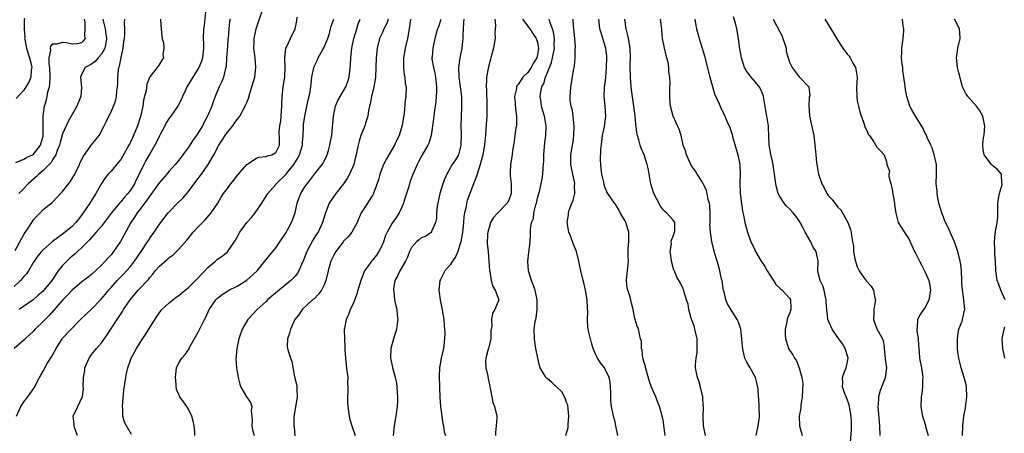
# Model space of a CAD drawing. Units: inches. Extents: x 2586000 to 2589000, y 1518000 to 1521000.
# Drawn here: x 2587030 to 2587233, y 1518885 to 1518971 of the extents above; entities that cross this region are included whole.
import ezdxf

# ---------------------------------------------------------------- set-up
doc = ezdxf.new("R2010")
doc.units = ezdxf.units.IN
doc.header["$MEASUREMENT"] = 0
doc.layers.add('LD25861518_2ft', color=52, linetype='Continuous')

msp = doc.modelspace()

# ---------------------------------------------------------------- linework, layer by layer
at = {"layer": 'LD25861518_2ft'}
for points, elevation in [([(2587029.47, 1518889), (2587030.4, 1518891), (2587031, 1518891.93), (2587031.84, 1518893), (2587032.34, 1518893.66), (2587033.17, 1518894.83), (2587034.26, 1518897), (2587034.54, 1518897.46), (2587035, 1518898.28), (2587035.25, 1518898.75), (2587035.35, 1518899), (2587035.85, 1518899.85), (2587036.73, 1518901.27), (2587037.68, 1518903), (2587038.9, 1518905), (2587039, 1518905.13), (2587040.74, 1518907), (2587042.73, 1518909), (2587043.9, 1518910.1), (2587045, 1518911.09), (2587046.92, 1518913.08), (2587047.83, 1518914.17), (2587048.48, 1518915), (2587049, 1518915.59), (2587050.27, 1518917), (2587051.63, 1518918.37), (2587052.22, 1518919), (2587053, 1518919.91), (2587053.83, 1518921), (2587055.22, 1518923), (2587056.54, 1518925), (2587056.71, 1518925.29), (2587057, 1518925.74), (2587057.9, 1518927), (2587059, 1518928.69), (2587060.8, 1518931), (2587061, 1518931.23), (2587062.7, 1518933), (2587063.88, 1518934.12), (2587065, 1518935.38), (2587066.53, 1518937.47), (2587067.64, 1518939), (2587069.01, 1518941), (2587070.18, 1518943), (2587071.26, 1518945), (2587071.96, 1518946.04), (2587072.57, 1518947), (2587073, 1518947.64), (2587074.11, 1518949), (2587074.49, 1518949.51), (2587075, 1518950.25), (2587075.34, 1518950.66), (2587075.59, 1518951), (2587076.28, 1518952.28), (2587076.69, 1518953), (2587076.78, 1518953.22), (2587077, 1518953.82), (2587077.35, 1518954.65), (2587077.62, 1518955.62), (2587078.07, 1518957), (2587078.64, 1518959), (2587078.91, 1518961), (2587078.91, 1518961.09), (2587078.76, 1518963), (2587078.53, 1518964.53), (2587078.5, 1518965), (2587078.51, 1518966.51), (2587078.54, 1518967), (2587078.97, 1518969.03), (2587080.97, 1518975)], 8208), ([(2587031.17, 1518971.17), (2587031.1, 1518970.9), (2587031.08, 1518969), (2587031.19, 1518967.19), (2587031.17, 1518967), (2587031.19, 1518966.81), (2587031.53, 1518965), (2587031.87, 1518963.87), (2587032.15, 1518963), (2587032.57, 1518961.43), (2587032.64, 1518961), (2587032.53, 1518960.53), (2587032.44, 1518959), (2587032.02, 1518957.98), (2587031.44, 1518957), (2587031, 1518956.34), (2587029.39, 1518954.61)], 8222), ([(2587068.52, 1518972.52), (2587068.21, 1518969.79), (2587068.07, 1518969), (2587068.04, 1518967), (2587068.05, 1518965.95), (2587068.09, 1518965), (2587067.88, 1518963), (2587067.66, 1518962.34), (2587067.11, 1518961), (2587065.86, 1518959), (2587065.55, 1518958.45), (2587064.67, 1518957), (2587064.35, 1518956.35), (2587063.73, 1518955), (2587063.54, 1518954.46), (2587062.86, 1518953.14), (2587061.37, 1518951), (2587061, 1518950.52), (2587060.39, 1518949.61), (2587060.1, 1518949), (2587059.16, 1518947.16), (2587059, 1518946.88), (2587058.38, 1518945.62), (2587058.05, 1518945), (2587057, 1518943.22), (2587056.2, 1518941.8), (2587055.8, 1518941), (2587054.82, 1518939), (2587054.2, 1518937.8), (2587053.81, 1518937), (2587053, 1518935.71), (2587052.46, 1518935), (2587051.76, 1518934.24), (2587051, 1518933.27), (2587050.86, 1518933.14), (2587050.77, 1518933), (2587049.12, 1518931), (2587047, 1518928.25), (2587045.96, 1518927), (2587045, 1518925.93), (2587044.58, 1518925.42), (2587044.14, 1518925), (2587043, 1518923.84), (2587042.1, 1518923), (2587041.55, 1518922.45), (2587041, 1518922.02), (2587040.46, 1518921.54), (2587039.87, 1518921), (2587039, 1518920.11), (2587038.09, 1518919), (2587036.78, 1518917), (2587035.15, 1518915), (2587035, 1518914.84), (2587033.99, 1518914.01), (2587032.96, 1518913.04), (2587030.06, 1518911)], 8212), ([(2587042.06, 1518885), (2587041.52, 1518886.48), (2587041.37, 1518887), (2587041.38, 1518887.38), (2587041.21, 1518889), (2587042.18, 1518891), (2587043, 1518892.78), (2587043.08, 1518893), (2587043.3, 1518894.7), (2587043.28, 1518895.28), (2587043.31, 1518897), (2587043.56, 1518898.44), (2587043.62, 1518899), (2587044.47, 1518901), (2587045, 1518901.71), (2587046.02, 1518903), (2587047, 1518904.15), (2587048.21, 1518905.79), (2587048.95, 1518907), (2587050.27, 1518909), (2587051.38, 1518910.62), (2587051.57, 1518911), (2587052.95, 1518913.06), (2587054.63, 1518915), (2587056.74, 1518917.26), (2587057, 1518917.65), (2587057.66, 1518918.34), (2587058.14, 1518919), (2587059, 1518920.01), (2587060.61, 1518921.39), (2587061, 1518921.76), (2587061.74, 1518922.26), (2587063, 1518923.47), (2587064.62, 1518925.38), (2587065.95, 1518927), (2587067, 1518928.14), (2587068.42, 1518929.58), (2587069.69, 1518931), (2587071.04, 1518933), (2587071.76, 1518934.24), (2587072.24, 1518935), (2587073, 1518936.05), (2587073.7, 1518937), (2587074.3, 1518937.7), (2587075.18, 1518938.82), (2587077, 1518940.95), (2587079, 1518942.32), (2587079.49, 1518942.51), (2587081, 1518942.65), (2587081.24, 1518942.76), (2587082.21, 1518943), (2587083, 1518943.47), (2587083.73, 1518945), (2587083.76, 1518946.24), (2587083.7, 1518947.7), (2587083.83, 1518949), (2587084.02, 1518949.98), (2587084.11, 1518951), (2587084.25, 1518953), (2587084.26, 1518953.74), (2587084.31, 1518955), (2587084.55, 1518957), (2587084.85, 1518959), (2587084.92, 1518961), (2587084.86, 1518963), (2587085, 1518964.34), (2587085.1, 1518965), (2587085.23, 1518965.23), (2587086.02, 1518967), (2587087.01, 1518969), (2587087.34, 1518970.66), (2587087.41, 1518971.41)], 8206), ([(2587201.57, 1518883.57), (2587201.83, 1518886.17), (2587201.83, 1518887), (2587201.79, 1518887.79), (2587201.76, 1518889), (2587201.47, 1518890.53), (2587201.35, 1518891.35), (2587201, 1518892.32), (2587200.71, 1518893), (2587200.52, 1518893.48), (2587199.96, 1518895), (2587199.98, 1518895.98), (2587199.93, 1518897), (2587200.19, 1518897.81), (2587200.71, 1518899), (2587201, 1518900.3), (2587201.13, 1518901), (2587201, 1518901.48), (2587200.5, 1518903), (2587199.93, 1518903.93), (2587199.15, 1518905), (2587199, 1518905.25), (2587197.79, 1518907), (2587196.92, 1518909), (2587196.93, 1518909.07), (2587196.68, 1518911), (2587196.56, 1518912.56), (2587196.56, 1518913), (2587196.41, 1518913.59), (2587196.15, 1518915), (2587195.9, 1518915.9), (2587195.31, 1518917), (2587195, 1518918.35), (2587194.83, 1518919), (2587194.92, 1518921), (2587194.5, 1518923), (2587193.91, 1518923.91), (2587193.41, 1518925), (2587192.24, 1518927), (2587191.81, 1518927.81), (2587191.22, 1518929), (2587191, 1518929.35), (2587190.3, 1518930.3), (2587189.75, 1518931), (2587189, 1518931.8), (2587188.4, 1518932.4), (2587187.9, 1518933), (2587187, 1518934.4), (2587186.68, 1518935), (2587186.33, 1518936.33), (2587186.17, 1518937), (2587186.07, 1518937.93), (2587185.94, 1518939), (2587185.79, 1518939.79), (2587185.61, 1518941), (2587185.12, 1518943.12), (2587184.81, 1518945), (2587184.73, 1518947), (2587184.64, 1518948.64), (2587184.65, 1518949), (2587184.59, 1518949.41), (2587184.15, 1518952.15), (2587183.77, 1518954.23), (2587183.67, 1518955), (2587183.51, 1518955.51), (2587182.89, 1518956.89), (2587182, 1518958), (2587181.07, 1518959), (2587180.17, 1518960.17), (2587179.73, 1518961), (2587179.1, 1518963), (2587178.72, 1518965.28), (2587178.51, 1518967), (2587178.13, 1518969), (2587177.85, 1518970.15), (2587177.47, 1518971.47)], 8176), ([(2587059.23, 1518971), (2587059.21, 1518970.79), (2587059.33, 1518969), (2587059.5, 1518967.5), (2587059.58, 1518967), (2587059.81, 1518966.19), (2587059.88, 1518965), (2587059.7, 1518963.7), (2587059.8, 1518963), (2587059.46, 1518962.54), (2587059, 1518961.72), (2587058.7, 1518961.3), (2587058.52, 1518961), (2587057, 1518959.06), (2587056.41, 1518957.59), (2587056.28, 1518956.28), (2587055.72, 1518954.28), (2587055.57, 1518953), (2587055.09, 1518950.91), (2587054.48, 1518949), (2587053.67, 1518947), (2587053, 1518945.6), (2587052.79, 1518945.21), (2587052.69, 1518945), (2587051.37, 1518942.63), (2587051, 1518942.01), (2587050.56, 1518941.44), (2587049, 1518939.6), (2587048.44, 1518939), (2587047.78, 1518938.22), (2587047, 1518937.09), (2587045.89, 1518935), (2587044.63, 1518933), (2587043.89, 1518931.89), (2587043.28, 1518931), (2587043, 1518930.62), (2587042.29, 1518929.71), (2587041.77, 1518929), (2587041, 1518928.17), (2587039, 1518926.58), (2587036.92, 1518925.08), (2587035, 1518923.38), (2587034.66, 1518923), (2587033.91, 1518922.09), (2587033, 1518920.8), (2587031.94, 1518919), (2587031.58, 1518918.42), (2587031, 1518917.84), (2587030.32, 1518917), (2587029, 1518915.76)], 8214), ([(2587073.55, 1518971), (2587073.45, 1518970.55), (2587073.29, 1518969), (2587073.15, 1518967.15), (2587073.12, 1518966.88), (2587073, 1518965.38), (2587072.86, 1518963), (2587072.75, 1518961.25), (2587072.7, 1518961), (2587072.56, 1518960.56), (2587072.2, 1518959), (2587071.88, 1518958.12), (2587071.34, 1518957), (2587070.52, 1518955), (2587070.09, 1518953.91), (2587069.8, 1518953), (2587068.93, 1518951), (2587068.24, 1518949.76), (2587067.86, 1518949), (2587067, 1518947.54), (2587066.63, 1518947), (2587065.94, 1518946.06), (2587065, 1518944.56), (2587063.84, 1518943), (2587063, 1518941.9), (2587062.26, 1518941), (2587061, 1518939.6), (2587060.51, 1518939), (2587059, 1518937.27), (2587057.23, 1518934.77), (2587057, 1518934.49), (2587056.41, 1518933.59), (2587055.94, 1518933), (2587055, 1518931.75), (2587054.41, 1518931), (2587053.87, 1518930.13), (2587053.08, 1518929), (2587051.66, 1518926.34), (2587050.95, 1518925.05), (2587049.53, 1518923), (2587049, 1518922.35), (2587048.35, 1518921.65), (2587047.79, 1518921), (2587047, 1518920.18), (2587045, 1518918.27), (2587044.28, 1518917.72), (2587043, 1518916.72), (2587041, 1518915.06), (2587040.04, 1518913.96), (2587039, 1518912.93), (2587036.2, 1518909.8), (2587035.41, 1518909), (2587035, 1518908.56), (2587033.35, 1518907), (2587033, 1518906.58), (2587032.19, 1518905.81), (2587031.29, 1518905), (2587031, 1518904.71), (2587029, 1518902.99)], 8210), ([(2587029.21, 1518923.21), (2587030.16, 1518925), (2587031, 1518926.5), (2587032.06, 1518928.06), (2587032.68, 1518929), (2587032.79, 1518929.21), (2587033, 1518929.54), (2587033.69, 1518930.31), (2587034.38, 1518931), (2587035, 1518931.66), (2587036.85, 1518933.15), (2587039, 1518935.4), (2587040.59, 1518937.41), (2587041, 1518938.08), (2587041.33, 1518938.67), (2587041.5, 1518939), (2587042.47, 1518941), (2587042.63, 1518941.37), (2587043.3, 1518942.7), (2587045, 1518945.05), (2587045.88, 1518946.12), (2587046.56, 1518947), (2587047.6, 1518949), (2587048.04, 1518949.96), (2587048.56, 1518951), (2587049, 1518951.83), (2587049.53, 1518953), (2587049.93, 1518954.07), (2587050.14, 1518955), (2587050.2, 1518956.2), (2587050.32, 1518957), (2587050.37, 1518957.63), (2587050.37, 1518959), (2587050.52, 1518960.52), (2587050.62, 1518961), (2587050.74, 1518961.26), (2587051.07, 1518963.07), (2587051.5, 1518965), (2587051.67, 1518966.33), (2587051.78, 1518967), (2587051.86, 1518967.86), (2587051.83, 1518969), (2587051.75, 1518970.25), (2587051.82, 1518971)], 8216), ([(2587029.38, 1518941.38), (2587031, 1518942.06), (2587031.56, 1518942.44), (2587032.82, 1518943), (2587033, 1518943.12), (2587034.46, 1518945), (2587034.55, 1518945.45), (2587035, 1518946.87), (2587035.03, 1518947.03), (2587034.97, 1518951), (2587035.26, 1518953), (2587035.69, 1518954.31), (2587035.82, 1518955), (2587035.97, 1518955.97), (2587036.27, 1518957), (2587036.39, 1518957.61), (2587036.44, 1518959), (2587036.37, 1518961), (2587036.23, 1518961.77), (2587036.25, 1518963), (2587036.59, 1518964.59), (2587036.5, 1518965), (2587036.57, 1518965.43), (2587037, 1518965.91), (2587037.9, 1518965.9), (2587039, 1518966.27), (2587039.83, 1518966.17), (2587041, 1518965.88), (2587042, 1518966), (2587043, 1518966.2), (2587043.42, 1518966.58), (2587043.7, 1518967), (2587043.58, 1518967.58), (2587043.65, 1518969), (2587043.68, 1518970.32), (2587043.55, 1518971)], 8220), ([(2587047.29, 1518971), (2587047.37, 1518970.63), (2587047.78, 1518969), (2587047.95, 1518967.95), (2587048.07, 1518967), (2587047.94, 1518966.06), (2587047.7, 1518965), (2587047, 1518963.74), (2587046.33, 1518963), (2587045.73, 1518962.27), (2587045, 1518961.74), (2587043.68, 1518961), (2587043, 1518959.74), (2587042.67, 1518959), (2587042.92, 1518956.92), (2587042.77, 1518955), (2587042.25, 1518953.75), (2587041.97, 1518953), (2587041, 1518951.28), (2587040.14, 1518949.86), (2587039, 1518947.29), (2587038.49, 1518945.51), (2587038.36, 1518945), (2587037.87, 1518943.87), (2587037.58, 1518943), (2587037, 1518942.06), (2587036.62, 1518941.38), (2587036.21, 1518941), (2587035, 1518939.76), (2587034.07, 1518939), (2587033.54, 1518938.46), (2587033, 1518937.98), (2587031.92, 1518937), (2587031, 1518936.04), (2587029.97, 1518935)], 8218), ([(2587053.23, 1518885.23), (2587052.2, 1518887), (2587051.78, 1518887.78), (2587051.44, 1518889), (2587051.41, 1518890.59), (2587051.36, 1518891), (2587051.65, 1518894.35), (2587052.04, 1518897), (2587052.22, 1518897.78), (2587052.46, 1518899), (2587053, 1518900.6), (2587053.15, 1518901), (2587054.23, 1518903), (2587055, 1518904.25), (2587056.11, 1518905.89), (2587057, 1518907.34), (2587058.44, 1518909.56), (2587059.26, 1518910.74), (2587059.47, 1518911), (2587061, 1518912.38), (2587061.74, 1518913), (2587062.44, 1518913.56), (2587063, 1518913.93), (2587063.57, 1518914.43), (2587065, 1518915.6), (2587066.45, 1518917), (2587066.72, 1518917.28), (2587067, 1518917.54), (2587067.69, 1518918.31), (2587068.39, 1518919), (2587069, 1518919.74), (2587070.54, 1518921), (2587070.76, 1518921.24), (2587071, 1518921.44), (2587071.93, 1518922.07), (2587073.06, 1518922.94), (2587074.67, 1518925.33), (2587075.61, 1518927), (2587077.04, 1518929), (2587077.96, 1518930.04), (2587078.72, 1518931), (2587080.09, 1518933), (2587081, 1518934.42), (2587081.33, 1518935), (2587083, 1518936.88), (2587083.09, 1518937), (2587085.08, 1518938.92), (2587085.53, 1518939.53), (2587086.69, 1518941), (2587087.6, 1518942.4), (2587087.88, 1518943), (2587088.48, 1518945), (2587088.5, 1518945.5), (2587088.63, 1518947), (2587088.71, 1518948.71), (2587088.7, 1518949), (2587088.73, 1518949.27), (2587088.97, 1518951), (2587089.69, 1518954.31), (2587089.86, 1518955), (2587090.08, 1518956.08), (2587090.21, 1518957), (2587090.27, 1518957.73), (2587090.47, 1518959), (2587090.86, 1518961), (2587091, 1518961.36), (2587091.55, 1518962.45), (2587091.77, 1518963), (2587092.72, 1518964.72), (2587092.93, 1518965.07), (2587093.73, 1518967), (2587094.07, 1518968.07), (2587094.32, 1518969), (2587094.43, 1518969.57), (2587095, 1518971)], 8204), ([(2587066.3, 1518885), (2587066.27, 1518885.73), (2587066.17, 1518887), (2587065.96, 1518887.96), (2587065.65, 1518889), (2587065, 1518890.48), (2587064.67, 1518891), (2587063.94, 1518891.94), (2587063.21, 1518893), (2587063, 1518893.45), (2587062.54, 1518894.54), (2587062.34, 1518896.34), (2587062.32, 1518897), (2587062.34, 1518897.66), (2587062.54, 1518899), (2587063, 1518900.01), (2587063.59, 1518901), (2587064.27, 1518901.73), (2587065.1, 1518902.9), (2587065.29, 1518903.29), (2587067, 1518906.36), (2587068.28, 1518909), (2587068.54, 1518909.46), (2587069.26, 1518911), (2587070.64, 1518913), (2587071, 1518913.36), (2587071.9, 1518914.1), (2587073, 1518914.8), (2587073.11, 1518914.89), (2587073.32, 1518915), (2587075, 1518915.82), (2587077, 1518917.06), (2587079.14, 1518919), (2587080.76, 1518921), (2587081, 1518921.34), (2587081.75, 1518922.25), (2587082.4, 1518923), (2587083, 1518923.78), (2587083.84, 1518925), (2587085, 1518926.73), (2587086.26, 1518929), (2587086.48, 1518929.52), (2587086.97, 1518931), (2587087.42, 1518933), (2587087.84, 1518934.16), (2587088.18, 1518935), (2587089, 1518936.35), (2587089.45, 1518937), (2587090.13, 1518937.87), (2587091, 1518939.02), (2587092.59, 1518941), (2587092.76, 1518941.24), (2587093, 1518941.68), (2587093.63, 1518943), (2587093.85, 1518943.85), (2587094.18, 1518945), (2587094.29, 1518945.71), (2587094.54, 1518947), (2587094.71, 1518948.71), (2587094.88, 1518951), (2587095.3, 1518953), (2587095.82, 1518954.18), (2587096.25, 1518955), (2587097, 1518956.19), (2587097.43, 1518957), (2587097.88, 1518958.12), (2587098.14, 1518959), (2587098.27, 1518960.27), (2587098.38, 1518961), (2587098.42, 1518961.58), (2587098.45, 1518963), (2587098.69, 1518965), (2587099.13, 1518967), (2587099.69, 1518969), (2587099.99, 1518970.01), (2587100.4, 1518971)], 8202), ([(2587106.16, 1518971), (2587105.9, 1518970.1), (2587105.32, 1518969), (2587105, 1518968.26), (2587104.4, 1518967), (2587103.89, 1518965), (2587103.68, 1518963), (2587103.64, 1518961), (2587103.55, 1518959), (2587103.49, 1518958.51), (2587103.22, 1518957), (2587102.73, 1518955), (2587102.49, 1518953.51), (2587102.33, 1518953), (2587102.13, 1518952.13), (2587102, 1518951), (2587101.52, 1518949.52), (2587101.38, 1518949), (2587101, 1518948.14), (2587100.58, 1518947), (2587100.21, 1518945.79), (2587100, 1518945), (2587099.75, 1518943.75), (2587099.57, 1518943), (2587099.44, 1518942.56), (2587099.08, 1518941), (2587098.24, 1518939), (2587097.8, 1518938.2), (2587097, 1518937), (2587095.36, 1518935), (2587093.98, 1518933), (2587093.24, 1518931), (2587092.66, 1518929), (2587091.71, 1518927), (2587091.43, 1518926.57), (2587090.67, 1518925.33), (2587089.41, 1518923), (2587088.75, 1518921.25), (2587088.3, 1518920.3), (2587087.77, 1518919), (2587087.49, 1518918.51), (2587087, 1518917.93), (2587086.1, 1518917), (2587082.21, 1518913.79), (2587081.32, 1518913), (2587081, 1518912.68), (2587079.17, 1518911), (2587077.23, 1518909), (2587077, 1518908.65), (2587076.06, 1518907), (2587075.34, 1518905), (2587074.95, 1518903), (2587074.76, 1518900.76), (2587074.86, 1518899), (2587075, 1518898.16), (2587075.24, 1518897), (2587075.58, 1518895.58), (2587075.81, 1518895), (2587076.96, 1518893), (2587077.79, 1518891.79), (2587078.03, 1518891), (2587077.93, 1518890.07), (2587078.07, 1518889), (2587078.09, 1518888.09), (2587078.06, 1518887), (2587078.2, 1518886.2), (2587078.56, 1518885)], 8200), ([(2587110.81, 1518971), (2587110.54, 1518969), (2587110.19, 1518967), (2587109.7, 1518965), (2587109.33, 1518963), (2587109.36, 1518962.64), (2587109.32, 1518961), (2587109.47, 1518959.47), (2587109.61, 1518959), (2587109.71, 1518957.71), (2587109.87, 1518957), (2587109.83, 1518955), (2587109.72, 1518954.28), (2587109.5, 1518951.5), (2587109.11, 1518949.11), (2587108.43, 1518947), (2587107.95, 1518946.05), (2587107.47, 1518945), (2587107, 1518944.16), (2587106.3, 1518943), (2587105.83, 1518942.17), (2587105.21, 1518941), (2587104.46, 1518939), (2587104.21, 1518937.79), (2587103.23, 1518935.23), (2587103.16, 1518935), (2587103, 1518934.73), (2587101, 1518931.64), (2587100.64, 1518931), (2587100.13, 1518929.87), (2587099.78, 1518929), (2587098.66, 1518927), (2587097.93, 1518926.07), (2587097, 1518925.13), (2587096.9, 1518925), (2587095.41, 1518923), (2587095, 1518922.26), (2587094.39, 1518921), (2587093.79, 1518919), (2587093.35, 1518917), (2587093, 1518916.15), (2587092.43, 1518915), (2587091.83, 1518914.17), (2587090.82, 1518913.18), (2587090.59, 1518913), (2587088.46, 1518911), (2587087.86, 1518910.14), (2587086.96, 1518909), (2587086, 1518907), (2587085.86, 1518906.14), (2587085.41, 1518905), (2587085.38, 1518903.38), (2587085.44, 1518903), (2587086.05, 1518901), (2587086.32, 1518900.32), (2587086.85, 1518897.15), (2587086.93, 1518896.93), (2587087, 1518896.55), (2587087.33, 1518895.33), (2587087.34, 1518895), (2587087.32, 1518894.68), (2587087.44, 1518893), (2587086.76, 1518889.24), (2587086.69, 1518889), (2587086.71, 1518888.71), (2587086.72, 1518887), (2587086.77, 1518886.77), (2587086.92, 1518884.92)], 8198), ([(2587117.06, 1518970.94), (2587116.57, 1518969.43), (2587116.35, 1518969), (2587116.06, 1518968.06), (2587115.82, 1518967), (2587115.7, 1518966.3), (2587115.38, 1518965), (2587115.25, 1518963.25), (2587115.21, 1518963), (2587115.21, 1518962.79), (2587115.52, 1518961), (2587115.85, 1518959.85), (2587115.97, 1518959), (2587116.19, 1518957), (2587116.14, 1518956.14), (2587116.11, 1518955), (2587116.01, 1518953.99), (2587115.66, 1518951.66), (2587115.59, 1518951), (2587115.55, 1518950.45), (2587115.05, 1518946.95), (2587114.58, 1518945.42), (2587114.38, 1518945), (2587113.13, 1518942.87), (2587112.44, 1518941.56), (2587112.17, 1518941), (2587111.23, 1518938.77), (2587110.67, 1518937.33), (2587110.42, 1518936.42), (2587109.51, 1518933.52), (2587109.37, 1518933), (2587109, 1518932.16), (2587108.44, 1518931), (2587107.88, 1518930.12), (2587107, 1518928.84), (2587105.96, 1518927), (2587105.67, 1518926.33), (2587105.21, 1518925), (2587105, 1518924.47), (2587104.26, 1518923), (2587103.76, 1518922.24), (2587103, 1518921.27), (2587102.73, 1518921), (2587102.14, 1518920.14), (2587101.31, 1518919), (2587100.52, 1518917), (2587099.9, 1518915), (2587099.71, 1518914.29), (2587099, 1518912.34), (2587098.38, 1518911), (2587097.97, 1518910.03), (2587097.49, 1518909), (2587097.15, 1518907.15), (2587097.1, 1518907), (2587097.09, 1518906.91), (2587097.16, 1518905), (2587097.27, 1518903.27), (2587097.27, 1518902.73), (2587097.35, 1518901), (2587097.54, 1518899.54), (2587097.66, 1518898.34), (2587097.85, 1518897), (2587097.83, 1518895.83), (2587097.86, 1518895), (2587097.87, 1518894.13), (2587097.77, 1518893), (2587097.8, 1518891.8), (2587097.85, 1518891), (2587098.14, 1518889), (2587098.28, 1518888.28), (2587098.68, 1518887), (2587099.38, 1518885)], 8196), ([(2587121.79, 1518971), (2587121.71, 1518970.29), (2587121.65, 1518969), (2587121.62, 1518967.62), (2587121.59, 1518967), (2587121.55, 1518966.45), (2587121.39, 1518965), (2587120.98, 1518963), (2587120.68, 1518961), (2587120.74, 1518959), (2587121.05, 1518957), (2587121.32, 1518955), (2587121.35, 1518953), (2587121.22, 1518950.78), (2587121.17, 1518949), (2587121.23, 1518947.23), (2587121.21, 1518945), (2587121, 1518944.09), (2587120.67, 1518943), (2587120.05, 1518941.95), (2587119.42, 1518941), (2587118.26, 1518939), (2587117.9, 1518938.1), (2587117.48, 1518937), (2587116.87, 1518935), (2587116.41, 1518933), (2587116.28, 1518932.28), (2587116.18, 1518931), (2587116.19, 1518929.81), (2587115.96, 1518929), (2587115.15, 1518927.15), (2587115.14, 1518927), (2587115.08, 1518926.92), (2587113.92, 1518926.08), (2587113, 1518925.85), (2587112.57, 1518925.43), (2587112.03, 1518925), (2587111, 1518923.82), (2587110.61, 1518923), (2587110.15, 1518921.85), (2587109.75, 1518921), (2587108.57, 1518919), (2587108.08, 1518917.92), (2587107.59, 1518917), (2587107.3, 1518915.3), (2587107.26, 1518915), (2587107.33, 1518914.67), (2587107.49, 1518913), (2587107.77, 1518911.77), (2587107.99, 1518911), (2587108.04, 1518909.96), (2587108.17, 1518909), (2587108.05, 1518908.05), (2587107.88, 1518907), (2587107.7, 1518906.3), (2587107.26, 1518905), (2587106.71, 1518903), (2587106.68, 1518901), (2587106.72, 1518900.71), (2587107.06, 1518899.06), (2587107.62, 1518897), (2587107.88, 1518895.88), (2587107.99, 1518895), (2587108.02, 1518893.98), (2587108.13, 1518893), (2587108.1, 1518892.1), (2587108.02, 1518891), (2587107.75, 1518889), (2587107.46, 1518887), (2587107.22, 1518885)], 8194), ([(2587128.2, 1518971), (2587128.33, 1518969.67), (2587128.18, 1518968.18), (2587128.24, 1518967), (2587128.09, 1518965.91), (2587127.91, 1518965), (2587127.54, 1518963.54), (2587127.39, 1518963), (2587127.27, 1518962.73), (2587126.86, 1518961.14), (2587126.81, 1518960.81), (2587126.48, 1518959), (2587126.51, 1518958.51), (2587126.43, 1518957), (2587126.48, 1518956.48), (2587126.57, 1518953), (2587126.55, 1518952.55), (2587126.53, 1518951), (2587126.37, 1518948.37), (2587126.25, 1518947), (2587126.13, 1518945.87), (2587126.07, 1518945), (2587125.74, 1518943), (2587125.25, 1518941.25), (2587125.19, 1518941), (2587124.52, 1518939), (2587124.17, 1518937.83), (2587123.82, 1518937), (2587123.01, 1518935.01), (2587122.48, 1518933.52), (2587122.35, 1518933), (2587122.25, 1518932.25), (2587121.94, 1518931), (2587121.78, 1518930.22), (2587121.71, 1518929), (2587121.59, 1518927.59), (2587121.45, 1518926.55), (2587121.19, 1518925), (2587121, 1518924.36), (2587120.56, 1518923), (2587120.11, 1518921.89), (2587119.44, 1518921), (2587119, 1518920.27), (2587117.86, 1518919), (2587117, 1518917.24), (2587116.87, 1518917), (2587116.66, 1518915), (2587116.9, 1518913), (2587117.29, 1518911.29), (2587117.67, 1518909), (2587117.72, 1518907.72), (2587117.81, 1518907), (2587117.87, 1518906.13), (2587117.83, 1518905), (2587117.6, 1518903), (2587117.15, 1518901), (2587116.81, 1518899), (2587116.73, 1518897.27), (2587116.78, 1518895), (2587116.86, 1518892.86), (2587117, 1518891), (2587117.49, 1518887.49), (2587117.64, 1518887), (2587117.77, 1518885.77), (2587118.01, 1518885)], 8192), ([(2587133.88, 1518971), (2587135.39, 1518969), (2587136.06, 1518968.06), (2587136.75, 1518967), (2587137, 1518966.15), (2587137.2, 1518965), (2587137, 1518963.61), (2587136.87, 1518963), (2587136.14, 1518961.86), (2587135.71, 1518961), (2587135, 1518959.98), (2587134, 1518959), (2587133, 1518957.49), (2587132.77, 1518957.23), (2587132.69, 1518957), (2587132.66, 1518956.66), (2587132.28, 1518955), (2587132.37, 1518953.63), (2587132.48, 1518952.48), (2587132.69, 1518951), (2587132.67, 1518949.33), (2587132.65, 1518949), (2587132.56, 1518948.56), (2587132.32, 1518947), (2587132.17, 1518945.83), (2587132.03, 1518945), (2587131.86, 1518943.86), (2587131.76, 1518943), (2587131.44, 1518941), (2587131.38, 1518939.38), (2587131.35, 1518939), (2587131.38, 1518938.62), (2587131.56, 1518937), (2587131.58, 1518935), (2587131.45, 1518934.55), (2587131, 1518933.47), (2587130.73, 1518933), (2587128.8, 1518931), (2587127.95, 1518930.05), (2587127.33, 1518929), (2587127, 1518927.98), (2587126.72, 1518927), (2587126.69, 1518926.69), (2587126.61, 1518924.61), (2587126.79, 1518923), (2587126.97, 1518921.03), (2587127.1, 1518919.1), (2587127.15, 1518918.85), (2587127.46, 1518917), (2587127.78, 1518915.78), (2587128.29, 1518915), (2587129.02, 1518913), (2587128.22, 1518911), (2587127.71, 1518910.29), (2587127.53, 1518909), (2587127.55, 1518907.55), (2587127.43, 1518907), (2587127.39, 1518906.61), (2587127.34, 1518905), (2587126.88, 1518903), (2587126.81, 1518902.81), (2587126.34, 1518901), (2587126.27, 1518900.27), (2587126.32, 1518899), (2587126.73, 1518897.27), (2587126.8, 1518896.8), (2587127.14, 1518895.14), (2587127.26, 1518894.74), (2587127.56, 1518893), (2587127.82, 1518891.82), (2587128.16, 1518891), (2587128.59, 1518889), (2587128.63, 1518888.63), (2587128.5, 1518887), (2587128.34, 1518885.66), (2587128.37, 1518885)], 8190), ([(2587142.86, 1518885), (2587143, 1518885.46), (2587143.33, 1518886.67), (2587143.3, 1518887.3), (2587143.47, 1518889), (2587143.25, 1518891.25), (2587143, 1518891.85), (2587142.71, 1518892.71), (2587142.02, 1518894.02), (2587140.96, 1518895), (2587139.97, 1518895.97), (2587139, 1518896.76), (2587138.86, 1518896.86), (2587138.72, 1518897), (2587138.38, 1518897.62), (2587137.55, 1518899), (2587137.44, 1518899.44), (2587137.08, 1518901), (2587136.68, 1518903), (2587136.45, 1518904.45), (2587136.35, 1518905), (2587136.34, 1518907), (2587136.53, 1518908.53), (2587136.63, 1518909), (2587136.71, 1518909.29), (2587136.9, 1518911), (2587136.91, 1518913), (2587136.54, 1518915), (2587136.14, 1518916.14), (2587135.76, 1518917), (2587135.14, 1518919), (2587135.03, 1518921), (2587135.2, 1518922.8), (2587135.3, 1518923.3), (2587135.49, 1518925), (2587135.54, 1518926.46), (2587135.59, 1518927), (2587135.57, 1518927.57), (2587135.79, 1518929), (2587136.16, 1518929.84), (2587136.27, 1518931), (2587136.66, 1518932.66), (2587136.78, 1518933), (2587137, 1518934.05), (2587137.19, 1518934.81), (2587137.39, 1518935.39), (2587137.78, 1518937), (2587137.98, 1518938.02), (2587138.13, 1518939), (2587138.15, 1518940.15), (2587138.25, 1518941), (2587138.31, 1518941.69), (2587138.32, 1518943), (2587138.5, 1518945.5), (2587138.69, 1518947), (2587138.79, 1518949), (2587138.47, 1518951), (2587138.09, 1518952.09), (2587137.86, 1518953), (2587137.68, 1518954.32), (2587137.54, 1518955), (2587137.59, 1518955.59), (2587137.89, 1518957), (2587138.29, 1518957.71), (2587138.65, 1518959), (2587139, 1518959.82), (2587139.92, 1518962.08), (2587140.13, 1518963), (2587140.48, 1518965), (2587140.45, 1518965.55), (2587140.49, 1518967), (2587140.32, 1518968.32), (2587140.12, 1518969), (2587139.58, 1518970.42), (2587139.42, 1518971)], 8188), ([(2587153.55, 1518885), (2587153.16, 1518887), (2587153, 1518887.75), (2587152.68, 1518889), (2587152.63, 1518889.37), (2587152.29, 1518891), (2587152.14, 1518892.14), (2587152.13, 1518893.87), (2587152.08, 1518895), (2587152, 1518896), (2587151.81, 1518897), (2587151, 1518898.68), (2587150.8, 1518899), (2587150.01, 1518900.01), (2587149.36, 1518901), (2587149.23, 1518901.23), (2587149, 1518901.82), (2587148.46, 1518903), (2587148.17, 1518904.17), (2587147.91, 1518905), (2587147.62, 1518906.38), (2587147.38, 1518907.38), (2587147.32, 1518909), (2587147.39, 1518910.61), (2587147.3, 1518911.3), (2587147.24, 1518913), (2587146.93, 1518915), (2587146.57, 1518916.57), (2587146.41, 1518917), (2587145.92, 1518919), (2587145.54, 1518921), (2587145.04, 1518923), (2587144.44, 1518924.44), (2587143.78, 1518926.22), (2587143.47, 1518927), (2587143.39, 1518927.39), (2587143.13, 1518929), (2587143.38, 1518930.62), (2587143.41, 1518931), (2587143.57, 1518931.57), (2587144.11, 1518933), (2587144.38, 1518933.62), (2587144.68, 1518935), (2587144.66, 1518936.66), (2587144.69, 1518937), (2587144.62, 1518937.38), (2587144.27, 1518939), (2587143.91, 1518941), (2587143.89, 1518942.11), (2587143.91, 1518943), (2587144.22, 1518945), (2587144.34, 1518945.66), (2587144.52, 1518947), (2587144.58, 1518949), (2587144.5, 1518949.5), (2587144.35, 1518951), (2587144.2, 1518952.2), (2587143.97, 1518953), (2587143.77, 1518954.23), (2587143.75, 1518955), (2587143.83, 1518955.83), (2587143.85, 1518957), (2587144.43, 1518960.43), (2587144.64, 1518961.36), (2587144.78, 1518963), (2587144.81, 1518964.81), (2587144.84, 1518965.16), (2587144.74, 1518967), (2587144.53, 1518969), (2587144.46, 1518969.54), (2587144.35, 1518971)], 8186), ([(2587163.33, 1518885), (2587163.1, 1518887.1), (2587163, 1518887.8), (2587162.8, 1518888.8), (2587162.2, 1518891), (2587161.84, 1518891.84), (2587161.4, 1518893), (2587161, 1518893.88), (2587160.53, 1518895), (2587160.13, 1518896.13), (2587159.4, 1518898.6), (2587159.29, 1518899), (2587159.26, 1518899.26), (2587159, 1518900.07), (2587158.82, 1518900.82), (2587158.76, 1518901), (2587158.61, 1518902.61), (2587158.43, 1518903), (2587158.47, 1518904.47), (2587158.29, 1518905), (2587158.05, 1518905.95), (2587157.84, 1518907), (2587157.56, 1518907.56), (2587157.16, 1518909), (2587157.11, 1518909.11), (2587156.72, 1518911), (2587156.37, 1518912.37), (2587156.24, 1518913), (2587155.97, 1518914.03), (2587155.66, 1518915), (2587155.54, 1518915.54), (2587155.38, 1518917), (2587155.53, 1518918.47), (2587155.61, 1518919.61), (2587155.75, 1518921), (2587155.74, 1518922.26), (2587155.71, 1518923), (2587155.73, 1518923.73), (2587155.83, 1518925), (2587155.86, 1518926.14), (2587155.84, 1518927), (2587155.63, 1518927.63), (2587155.22, 1518929), (2587155, 1518929.45), (2587154.09, 1518931), (2587153.74, 1518931.74), (2587153, 1518932.85), (2587152.87, 1518933), (2587151.52, 1518935), (2587151.34, 1518935.34), (2587151, 1518936.15), (2587150.79, 1518936.79), (2587150.68, 1518937.32), (2587150.3, 1518939), (2587150.11, 1518940.11), (2587150.04, 1518941), (2587149.98, 1518941.98), (2587150.09, 1518944.09), (2587150.26, 1518945.74), (2587150.44, 1518947), (2587150.8, 1518948.8), (2587151.07, 1518951), (2587150.94, 1518953.06), (2587150.77, 1518955), (2587150.86, 1518956.86), (2587151.11, 1518958.89), (2587151.11, 1518959.11), (2587151.27, 1518961), (2587151.32, 1518963), (2587151.3, 1518963.3), (2587151.13, 1518965), (2587151, 1518965.45), (2587150.15, 1518968.15), (2587149.9, 1518969), (2587149.78, 1518969.78), (2587149.63, 1518971)], 8184), ([(2587171.66, 1518885), (2587171.34, 1518886.66), (2587171.25, 1518887), (2587171.21, 1518889), (2587171.28, 1518890.72), (2587171.26, 1518891), (2587171.22, 1518891.22), (2587171.12, 1518893), (2587170.67, 1518895), (2587170.29, 1518896.29), (2587170.01, 1518897), (2587169.59, 1518899), (2587169.58, 1518899.58), (2587169.72, 1518901), (2587169.92, 1518902.08), (2587169.96, 1518903), (2587169.92, 1518903.92), (2587169.92, 1518905), (2587169.49, 1518907), (2587169.38, 1518907.38), (2587168.74, 1518909.26), (2587168.24, 1518911), (2587168.11, 1518912.11), (2587167.78, 1518913), (2587167.21, 1518914.79), (2587167.18, 1518915), (2587167, 1518915.42), (2587166.49, 1518916.49), (2587165.74, 1518917.74), (2587165.25, 1518919), (2587165.16, 1518919.16), (2587164.71, 1518920.71), (2587164.39, 1518923), (2587164.62, 1518924.62), (2587164.61, 1518925), (2587164.63, 1518925.37), (2587165, 1518926.17), (2587165.29, 1518927), (2587165.36, 1518927.36), (2587165.35, 1518929), (2587165, 1518929.49), (2587163.65, 1518931), (2587163.27, 1518931.27), (2587163, 1518931.57), (2587162.39, 1518932.39), (2587161.02, 1518935.02), (2587160.54, 1518936.54), (2587160.41, 1518937), (2587160.02, 1518939), (2587159.89, 1518939.89), (2587159.64, 1518941), (2587159.02, 1518943), (2587158.39, 1518944.39), (2587158.18, 1518945), (2587157.94, 1518946.06), (2587157.62, 1518947), (2587157.49, 1518947.49), (2587157.36, 1518949), (2587157.31, 1518949.31), (2587157.17, 1518951), (2587156.91, 1518953), (2587156.41, 1518956.41), (2587156.35, 1518957), (2587156.18, 1518959), (2587156.14, 1518961), (2587156.15, 1518961.85), (2587156.2, 1518963), (2587156.14, 1518965), (2587155.8, 1518967), (2587155.66, 1518967.66), (2587155.32, 1518969), (2587155.02, 1518971)], 8182), ([(2587182.13, 1518885), (2587182.55, 1518887), (2587182.78, 1518888.78), (2587182.82, 1518889), (2587182.75, 1518891), (2587182.65, 1518892.65), (2587182.59, 1518893), (2587182.53, 1518894.53), (2587182.49, 1518895), (2587182.16, 1518896.16), (2587181.98, 1518897), (2587180.87, 1518899), (2587180.17, 1518900.17), (2587179.8, 1518901), (2587179.47, 1518902.53), (2587179.34, 1518903), (2587179.3, 1518903.3), (2587179.2, 1518905), (2587178.93, 1518907), (2587178.45, 1518908.45), (2587178.22, 1518909), (2587177, 1518910.96), (2587176.2, 1518912.2), (2587175.86, 1518913), (2587175.57, 1518914.43), (2587175.41, 1518915), (2587175.33, 1518915.33), (2587175.08, 1518917), (2587175, 1518917.32), (2587174.71, 1518918.71), (2587174.63, 1518919), (2587174.3, 1518920.3), (2587174.06, 1518921), (2587173.67, 1518922.33), (2587172.98, 1518924.98), (2587172.68, 1518927), (2587172.59, 1518928.59), (2587172.63, 1518929), (2587172.64, 1518931), (2587172.59, 1518932.59), (2587172.5, 1518933), (2587172.24, 1518933.76), (2587172.03, 1518935), (2587171.82, 1518935.82), (2587171.21, 1518937), (2587171, 1518937.37), (2587169.97, 1518939), (2587169.6, 1518939.6), (2587169, 1518940.4), (2587168.76, 1518940.76), (2587168.62, 1518941), (2587167.73, 1518943), (2587167.58, 1518943.58), (2587167.08, 1518945), (2587166.64, 1518947), (2587166.26, 1518948.26), (2587165.92, 1518949), (2587165.62, 1518949.62), (2587164.97, 1518951), (2587164.43, 1518953), (2587164.35, 1518953.65), (2587164.29, 1518955), (2587164.34, 1518956.34), (2587164.34, 1518957), (2587164.38, 1518957.62), (2587164.34, 1518959), (2587164.13, 1518960.13), (2587164.13, 1518961), (2587163.96, 1518962.04), (2587163.7, 1518963), (2587163.52, 1518963.52), (2587163.19, 1518965), (2587162.81, 1518967), (2587162.69, 1518968.69), (2587162.63, 1518969), (2587162.57, 1518969.43), (2587162.4, 1518971)], 8180), ([(2587169.45, 1518971), (2587169.68, 1518969.68), (2587169.82, 1518969), (2587170.07, 1518968.07), (2587170.38, 1518967), (2587171, 1518964.99), (2587171.43, 1518963.43), (2587171.71, 1518962.29), (2587172.56, 1518959), (2587173.1, 1518957.1), (2587173.56, 1518955.56), (2587174.49, 1518953.51), (2587174.69, 1518953), (2587175, 1518952.34), (2587175.46, 1518951.46), (2587175.67, 1518951), (2587176.1, 1518949.9), (2587176.66, 1518948.66), (2587177.15, 1518947.15), (2587177.21, 1518946.79), (2587178.31, 1518943), (2587178.75, 1518941), (2587178.77, 1518940.77), (2587178.81, 1518939), (2587178.73, 1518937.27), (2587178.85, 1518935), (2587179.31, 1518931.31), (2587179.5, 1518930.5), (2587179.79, 1518929), (2587180.37, 1518927), (2587181, 1518925.03), (2587181.68, 1518923.68), (2587181.99, 1518923), (2587183.17, 1518921), (2587183.94, 1518919.94), (2587184.4, 1518919), (2587185, 1518918.05), (2587185.73, 1518917), (2587186.2, 1518916.2), (2587187, 1518915.45), (2587187.22, 1518915.22), (2587187.51, 1518915), (2587189, 1518913.38), (2587189.22, 1518913), (2587189.26, 1518911.26), (2587189.25, 1518911), (2587189, 1518910.13), (2587188.61, 1518909.39), (2587188.46, 1518908.46), (2587188.08, 1518907), (2587188.14, 1518905.86), (2587188.16, 1518905), (2587188.36, 1518904.36), (2587188.82, 1518903), (2587189, 1518902.64), (2587189.68, 1518901.68), (2587190.05, 1518901), (2587190.46, 1518900.46), (2587191, 1518898.99), (2587191.55, 1518897), (2587191.75, 1518895.75), (2587191.64, 1518893), (2587191.36, 1518891.36), (2587191.33, 1518890.67), (2587191.03, 1518889), (2587191.1, 1518887), (2587191.61, 1518885)], 8178), ([(2587185.65, 1518971), (2587187, 1518968.38), (2587187.46, 1518967.46), (2587187.65, 1518967), (2587187.98, 1518966.02), (2587188.29, 1518965), (2587188.35, 1518964.35), (2587189, 1518962.09), (2587189.57, 1518961), (2587190.19, 1518960.18), (2587191, 1518959.06), (2587191.1, 1518959), (2587193, 1518957), (2587193.19, 1518955.19), (2587193.05, 1518954.95), (2587192.96, 1518953.04), (2587193.16, 1518951.16), (2587193.15, 1518951), (2587193.85, 1518947.85), (2587194.02, 1518947), (2587194.33, 1518944.33), (2587194.42, 1518943), (2587194.59, 1518941.41), (2587194.97, 1518939), (2587195.67, 1518937), (2587196.18, 1518936.18), (2587196.72, 1518935), (2587197, 1518934.61), (2587197.78, 1518933.78), (2587198.34, 1518933), (2587198.65, 1518932.65), (2587199, 1518932.15), (2587199.59, 1518931.59), (2587199.97, 1518931), (2587201.05, 1518929), (2587201.56, 1518927.56), (2587201.72, 1518927), (2587201.78, 1518926.22), (2587202.01, 1518925), (2587202.19, 1518924.19), (2587202.23, 1518923), (2587202.49, 1518921.51), (2587202.63, 1518921), (2587203, 1518919.82), (2587203.38, 1518919), (2587204.28, 1518917.72), (2587204.86, 1518916.86), (2587205.84, 1518915.84), (2587206.33, 1518915), (2587206.64, 1518913.36), (2587206.74, 1518913), (2587206.71, 1518912.71), (2587206.41, 1518911), (2587206.4, 1518910.4), (2587206.33, 1518909), (2587207.05, 1518907.05), (2587208.19, 1518905), (2587208.38, 1518904.38), (2587208.57, 1518903), (2587208.75, 1518901), (2587208.76, 1518900.75), (2587208.99, 1518899), (2587208.73, 1518897), (2587208.59, 1518896.59), (2587207.96, 1518895), (2587207.71, 1518894.29), (2587207.39, 1518893), (2587207.28, 1518891.28), (2587207.25, 1518891), (2587207.58, 1518887), (2587207.66, 1518885)], 8174), ([(2587196.3, 1518971), (2587197, 1518969.89), (2587197.51, 1518969), (2587198.1, 1518968.1), (2587198.82, 1518966.82), (2587200, 1518965), (2587201, 1518963.7), (2587201.33, 1518963.33), (2587201.52, 1518963), (2587202.1, 1518961.91), (2587202.62, 1518961), (2587202.69, 1518960.69), (2587202.94, 1518959), (2587202.85, 1518956.85), (2587202.87, 1518955), (2587203, 1518954.12), (2587203.21, 1518953), (2587203.57, 1518951.57), (2587204.29, 1518949.71), (2587204.62, 1518948.62), (2587205, 1518947.88), (2587205.27, 1518947.27), (2587205.51, 1518947), (2587206.48, 1518945.52), (2587207, 1518944.59), (2587207.8, 1518943.8), (2587208.55, 1518943), (2587209, 1518941.62), (2587209.11, 1518941), (2587209.61, 1518939.61), (2587209.49, 1518939), (2587209.52, 1518938.48), (2587209.93, 1518937), (2587210.14, 1518936.14), (2587210.63, 1518933.37), (2587210.68, 1518933), (2587210.69, 1518932.69), (2587210.93, 1518930.93), (2587211.45, 1518929), (2587212.02, 1518928.02), (2587213, 1518926.55), (2587213.61, 1518925.61), (2587213.87, 1518925), (2587214.27, 1518924.27), (2587214.8, 1518923), (2587215, 1518922.66), (2587215.81, 1518921), (2587216.25, 1518920.25), (2587217, 1518918.77), (2587217.76, 1518917), (2587217.99, 1518915.99), (2587218.11, 1518915), (2587217.73, 1518913), (2587217, 1518911.48), (2587216.64, 1518911), (2587216, 1518910), (2587215.43, 1518909), (2587215.34, 1518907.34), (2587215.28, 1518907), (2587215.31, 1518906.69), (2587215.57, 1518905), (2587215.65, 1518903.65), (2587215.78, 1518902.22), (2587215.85, 1518901), (2587216.23, 1518899), (2587216.46, 1518897.54), (2587216.52, 1518897), (2587216.47, 1518896.47), (2587216.47, 1518895), (2587216.3, 1518893.7), (2587216.17, 1518893), (2587216.08, 1518891), (2587216.3, 1518889.7), (2587216.44, 1518889), (2587216.61, 1518888.61), (2587217.07, 1518887.07), (2587217.1, 1518886.9), (2587217.61, 1518885)], 8172), ([(2587224.72, 1518885), (2587224.77, 1518887), (2587224.98, 1518888.98), (2587225.33, 1518890.67), (2587225.37, 1518891.37), (2587225.62, 1518893), (2587225.55, 1518895), (2587225.48, 1518895.48), (2587225.08, 1518897), (2587224.4, 1518899), (2587224.14, 1518900.14), (2587223.93, 1518901), (2587223.77, 1518902.23), (2587223.69, 1518903), (2587223.69, 1518903.69), (2587223.67, 1518905), (2587223.79, 1518906.21), (2587223.98, 1518907), (2587224.6, 1518908.6), (2587224.7, 1518909), (2587224.74, 1518909.26), (2587225, 1518910.18), (2587225.13, 1518910.87), (2587225.17, 1518911), (2587224.99, 1518913.01), (2587224.7, 1518915), (2587224.56, 1518916.56), (2587224.58, 1518917), (2587224.49, 1518919), (2587224.33, 1518920.33), (2587224.23, 1518921), (2587223.71, 1518923), (2587223.02, 1518925), (2587222.17, 1518927), (2587221.81, 1518927.81), (2587221.22, 1518929), (2587220.41, 1518931), (2587220.12, 1518932.12), (2587219.84, 1518933), (2587219.55, 1518934.45), (2587219.47, 1518935), (2587219.46, 1518935.46), (2587219.3, 1518937), (2587219.36, 1518939), (2587219.34, 1518941), (2587219, 1518942.41), (2587218.89, 1518943), (2587218.42, 1518944.42), (2587218.19, 1518945), (2587217.43, 1518946.57), (2587217.19, 1518947.19), (2587217, 1518947.45), (2587216.55, 1518948.55), (2587214.98, 1518951), (2587214.27, 1518952.27), (2587213.83, 1518953), (2587213.19, 1518955), (2587212.88, 1518956.88), (2587212.86, 1518957.14), (2587212.63, 1518959), (2587212.4, 1518960.4), (2587212.36, 1518961), (2587212.26, 1518961.74), (2587212.12, 1518963), (2587212.16, 1518964.16), (2587212.16, 1518965), (2587212.44, 1518967), (2587212.58, 1518968.58), (2587212.59, 1518969), (2587212.45, 1518969.55), (2587212.34, 1518971)], 8170), ([(2587233.54, 1518913), (2587232.61, 1518915), (2587232.19, 1518916.19), (2587231.88, 1518917), (2587231.57, 1518919), (2587231.48, 1518921), (2587231.38, 1518922.62), (2587231.38, 1518923), (2587231.4, 1518923.4), (2587231.28, 1518925), (2587231.41, 1518926.59), (2587231.58, 1518927.58), (2587231.86, 1518929), (2587231.97, 1518930.03), (2587231.99, 1518931), (2587231.99, 1518932), (2587232.02, 1518933), (2587232.12, 1518933.88), (2587232.34, 1518935), (2587232.88, 1518936.88), (2587232.9, 1518937), (2587232.84, 1518937.16), (2587232.78, 1518939), (2587231.95, 1518939.95), (2587231, 1518940.64), (2587230.84, 1518940.84), (2587230.67, 1518941), (2587229.16, 1518943), (2587229, 1518944.02), (2587228.87, 1518945), (2587229, 1518945.98), (2587229.13, 1518946.87), (2587229.14, 1518947.14), (2587229.31, 1518949), (2587229.25, 1518949.25), (2587228.91, 1518951), (2587228.19, 1518952.19), (2587227.57, 1518953), (2587225.8, 1518955), (2587225.48, 1518955.48), (2587224.73, 1518957), (2587223.92, 1518959.92), (2587223.67, 1518961), (2587223.56, 1518962.44), (2587223.48, 1518963), (2587223.53, 1518963.53), (2587223.77, 1518965), (2587224.21, 1518967), (2587224.16, 1518968.16), (2587224.09, 1518969), (2587223.08, 1518971)], 8168), ([(2587233.43, 1518901), (2587233.01, 1518903), (2587232.87, 1518905), (2587233.29, 1518907), (2587233.42, 1518907.42)], 8168)]:
    msp.add_lwpolyline(points, dxfattribs=dict(at, elevation=elevation))

doc.saveas('drawing.dxf')
